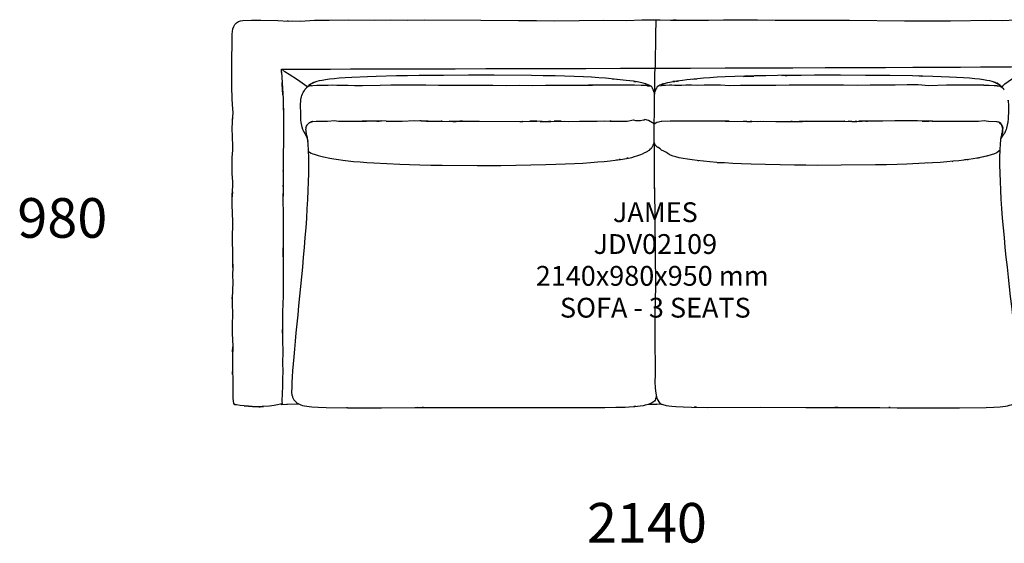
# Model space of a CAD drawing. Units: millimetres. Extents: x 4000 to 20000, y 2565 to 35557.
# Drawn here: x 4464 to 6950, y 29940 to 31261 of the extents above; entities that cross this region are included whole.
import ezdxf
from ezdxf.enums import TextEntityAlignment as Align

# ---------------------------------------------------------------- set-up
doc = ezdxf.new("R2010")
doc.units = ezdxf.units.MM
doc.layers.add('$PR - 2D FURNITURE', color=7, linetype='Continuous')
doc.layers.add('$PR - TEXT', color=7, linetype='Continuous')
doc.styles.get("Standard").update_dxf_attribs({"font": 'arial.ttf'})

# ---------------------------------------------------------------- blocks, each defined once
blk = doc.blocks.new('2d James sofa 3 seats 2140x980x950 mm')
at = {"layer": '$PR - 2D FURNITURE'}
for p, q in [((800.8, 834.8), (787, 835.2)), ((959, 827.3), (969.1, 826.3)), ((1014.7, 820.9), (1019.8, 820.2)), ((1162.8, 826.3), (1172.9, 827.3)), ((1317.2, 834.3), (1316.7, 834.3)), ((1387.4, 835.8), (1436.7, 836.3)), ((1743.3, 834.2), (1740.8, 834.2)), ((127.9, 787.2), (126.3, 814.7)), ((184.7, 801.6), (184.3, 801)), ((188.6, 808.8), (191.2, 808.6)), ((190, 807.3), (189.7, 806.9)), ((194, 811.3), (193.1, 810.5)), ((195.3, 812.3), (198.2, 814.2)), ((197.2, 813.6), (196.6, 813.2)), ((199.5, 815.1), (198.6, 814.5)), ((199.7, 815.2), (202.2, 816.4)), ((209.4, 819.2), (207.1, 818.3)), ((1048.5, 809.7), (1050.9, 809.7)), ((1051.6, 809.7), (1054.4, 809.5)), ((1060.7, 804), (1061, 803.6)), ((1067.3, 795.4), (1067.3, 795.3)), ((1071.2, 804), (1071, 803.6)), ((1075.9, 809.2), (1076, 809.2)), ((1082.3, 809.2), (1082.4, 809.4)), ((1922.9, 819.2), (1925.7, 818.2)), ((1926.4, 818), (1923.6, 818.9)), ((1926.9, 817.9), (1929.5, 816.6)), ((1930.3, 816.4), (1932.8, 815.1)), ((1932.7, 815.1), (1933.8, 814.5)), ((1933, 814.9), (1933.6, 814.7)), ((1936, 813), (1934.2, 814.2)), ((1942.3, 807.4), (1942.4, 807.2)), ((1942.3, 807.3), (1942.7, 806.9)), ((1942.8, 807.7), (1942.4, 807.3)), ((128.8, 768.7), (128.9, 766.3)), ((1.3, 724.1), (1.9, 731.4)), ((196.3, 717.1), (196.6, 717.3)), ((199.8, 718.8), (198.2, 718.1)), ((201.1, 719.2), (200.6, 719.1)), ((202.5, 719.7), (203.8, 719.6)), ((229.8, 720.5), (232.6, 720.7)), ((503.7, 720.5), (512, 720.5)), ((782.3, 719.9), (768.8, 720.1)), ((839.5, 719.9), (840.7, 720.1)), ((1083.6, 719.3), (1083.3, 719.3)), ((1084.1, 719.8), (1083.9, 719.9)), ((1325.4, 719.9), (1333.6, 720.1)), ((1466.9, 720.2), (1472.4, 720.2)), ((1599.4, 720.3), (1603.6, 720.3)), ((1767.5, 720.5), (1758.5, 720.7)), ((1929.8, 719.8), (1929.5, 719.8)), ((1935.6, 717.4), (1935.7, 717.4)), ((130, 686.4), (129.9, 675.6)), ((187.9, 688.3), (188, 688.2)), ((1940.6, 675.5), (1948.1, 687.7)), ((1942.9, 687.8), (1944.2, 689.5)), ((129, 651.7), (129, 649.6)), ((1065.5, 666.6), (1065.4, 667.2)), ((1065.9, 665.4), (1065.8, 665.9)), ((1066, 664.9), (1066, 665)), ((1066.6, 663.3), (1066.5, 663.6)), ((1068.2, 659.8), (1068.4, 659.7)), ((1068.7, 659.1), (1068.9, 659.1)), ((1069.7, 658.1), (1069.2, 658.6)), ((1070.2, 657.9), (1070.3, 657.9)), ((1072.9, 655.1), (1072.6, 655.5)), ((1075.5, 653.8), (1076, 653.8)), ((1078, 652.6), (1079.5, 651.2)), ((128.5, 632.4), (129.1, 616)), ((998.5, 627.2), (999.8, 627.4)), ((1098.8, 639.8), (1098.5, 640)), ((1104.2, 636.4), (1101.9, 637.7)), ((1855.7, 623.4), (1857.9, 623.7)), ((1881.6, 627.5), (1887.6, 628.6)), ((1909.7, 633.7), (1906.5, 632.8)), ((1928.3, 640), (1928.5, 640.1)), ((129.1, 615.5), (129.2, 604.4)), ((1175.5, 620.9), (1176.9, 620.8)), ((1224.4, 616.2), (1240.1, 615.1)), ((1768.2, 615.5), (1754.8, 614.7)), ((1817.4, 619), (1819, 619.2)), ((129.2, 587.5), (129.1, 563.5)), ((129.2, 593.9), (129.2, 595.6)), ((129.1, 555.5), (128.4, 531.1)), ((129.1, 555.7), (129.1, 559.2)), ((129.1, 472.4), (129.1, 459.5)), ((129, 440.4), (128.9, 411.2)), ((128.5, 378), (128.8, 400.7)), ((129.1, 349), (128.9, 332.9)), ((0.4, 272.5), (0.8, 280.2)), ((1.9, 148.4), (2, 149.7)), ((1.3, 138.7), (1.3, 139)), ((1.6, 145.8), (1.8, 146.4)), ((1.1, 81.5), (1, 88.8)), ((2.4, 13.4), (3.2, 9)), ((3, 8.5), (3.5, 7.9)), ((4.1, 6.8), (4, 7.3)), ((4.5, 6.8), (4.1, 7)), ((7.3, 5.6), (6.9, 5.6)), ((7.8, 5.2), (7.4, 5.2)), ((8, 5.2), (10.1, 5.3)), ((11.2, 4.8), (10.6, 5.1)), ((125.5, 13.4), (125.9, 8.1)), ((167.9, 6.8), (168.2, 6.8)), ((1085.4, 5.8), (1071.9, 6.4)), ((1171.7, -1.6), (1171.8, -1.6)), ((1494.7, -2.3), (1521.7, -2.2)), ((1555.3, -2.1), (1554.6, -2.2)), ((1661.4, -2.3), (1660.9, -2.3))]:
    blk.add_line(p, q, dxfattribs=at)
for points in [[(141.3, 973.3), (151.4, 973.6), (172.4, 973.3), (208.1, 975.5), (244.8, 975.4), (293.9, 976.6), (360.5, 975.5), (399.5, 975.9), (441.9, 975.1), (486, 975.9), (627.9, 975.3), (722.7, 974.3), (768.3, 974.4), (814.6, 973.6), (937.2, 975.1), (996.7, 974.3), (1033.9, 976.4), (1058.5, 976.6), (1068, 976.1), (1069.2, 975.6), (1069, 937.6), (1067.8, 862), (1066.5, 840.8), (1065.9, 816.7), (1065.9, 810.3), (1065.9, 806.5), (1065.9, 788.6)], [(1069.2, 975.9), (1072.9, 976.4), (1080.8, 976.5), (1106.1, 975.1), (1121.2, 975), (1113.5, 975.1)], [(1121.2, 975), (1142.5, 975.8), (1202.8, 975.3), (1240.7, 975.9), (1325.8, 976.1), (1370.6, 975), (1417, 975.5), (1463.8, 975), (1558.3, 975.3), (1697.4, 973.8), (1779, 974.1), (1813.5, 973.8), (1914.9, 975.1), (1945.3, 974.7), (1976.3, 976.2), (1998.9, 976.5), (2011.8, 976.1), (2013.3, 975.8)], [(127.5, 848.8), (133.3, 846.2), (143.8, 839.1), (165, 825.8), (188.4, 809.2), (191.2, 808.6)], [(1945, 809.2), (1946.1, 810.7), (1950.8, 814.7), (1958.5, 820.6), (1965.1, 825.1), (1997.1, 845), (2012.7, 855.4)], [(124.9, 843.2), (124.9, 845), (128.5, 776.2), (129.9, 731.3), (129.9, 669.6), (128.5, 634), (129.2, 611.4), (129.2, 559.2)], [(1122.2, 821.6), (1126.9, 822.2), (1124.3, 821.8)], [(1291.2, 833.6), (1316.7, 834.3), (1307.8, 834.1)], [(1734.5, 834.5), (1740.8, 834.2), (1731.9, 834.5)], [(126, 819.4), (126.3, 815.5), (126.2, 817.7)], [(200.6, 810), (199.1, 810), (197, 809.7), (194.7, 809.1), (193.2, 808.5), (191.6, 807.7), (188.6, 805.5)], [(194.4, 811.5), (195.3, 812.3), (194.7, 811.8)], [(200.6, 810), (203.5, 810.5), (213.5, 811.2), (221.6, 811.4), (242.3, 811.7), (252.4, 811.8), (264, 811.4), (293.1, 811.2), (309.2, 810.2), (328.9, 810.9), (373.6, 811.2), (400.4, 811.9), (457.6, 812.2), (488.9, 812), (521.2, 811.5), (554.8, 811.4), (623.4, 811.7), (657.8, 811.5), (692.3, 810.7), (725.9, 811.2), (758.7, 810.6), (790.7, 811.1), (901.3, 811.2), (899.6, 811.2)], [(205.4, 817.9), (203.3, 816.9), (204.8, 817.5)], [(206, 818), (205.6, 817.9), (205.9, 818)], [(1048.9, 809.7), (1047.9, 810), (1046.1, 810.1), (1032.4, 810.9), (1015.4, 811.4), (985.8, 811.7), (901.3, 811.2)], [(907.9, 811.2), (901.3, 811.2), (909.3, 811.2)], [(1044.5, 814.7), (1044.1, 814.8), (1046.2, 814.2)], [(1051.2, 809.7), (1051.6, 809.7), (1050.3, 809.7), (1051.1, 809.7)], [(1077.2, 809.5), (1076.5, 809.4), (1078.1, 809.6), (1077.2, 809.5)], [(1891.1, 811.8), (1897.7, 811.7), (1868.2, 811.7), (1822.2, 811.1), (1802.9, 811.1), (1758.9, 809.6), (1732.1, 811.8), (1704, 812.2), (1673.4, 811.7), (1610.6, 811.7), (1578, 810.3), (1543, 811.3), (1508.9, 811.5), (1440.1, 811.1), (1406.1, 811.2), (1372.7, 810.3), (1341.5, 810.9), (1310.8, 810.8), (1283.2, 810.6), (1255.8, 809.9), (1232.4, 811.1), (1191.4, 811.3), (1174.4, 810.7), (1159.3, 811.5), (1145.6, 811.4), (1134.3, 810.6), (1125, 810.9), (1116.5, 810.6), (1110.1, 811.1), (1104.3, 811.2), (1093.5, 810.7), (1085.9, 810.1), (1083.3, 809.9)], [(1087.5, 814.8), (1087.7, 814.8), (1085.7, 814.2)], [(1897.7, 811.7), (1910.5, 811.5), (1923.6, 810.8), (1929.4, 810.3), (1931.2, 810.1)], [(1931.5, 810), (1932.8, 810), (1934.3, 809.9), (1936.3, 809.5), (1938, 808.9), (1940.6, 807.7), (1943.9, 805.2)], [(1937.6, 811.8), (1936.4, 812.8), (1937.6, 811.8)], [(1943.7, 808.4), (1942.8, 807.7), (1945, 809.2), (1943.7, 808.4)], [(1946.9, 802.3), (1947.6, 801.5), (1947.4, 801.7)], [(129, 763.8), (129.7, 731.4), (130, 686.7)], [(203.4, 719.6), (212.3, 720.2), (240.8, 720.8), (258.7, 721.8), (268.3, 720.9), (282.7, 720.5), (297.3, 720.7), (313.2, 720.1), (335.8, 720.1), (328.5, 720.1)], [(365.1, 720.8), (371.2, 720.9), (335.8, 720.1), (338.9, 720.2)], [(389, 720.9), (376.8, 721), (371.2, 720.9), (376.8, 721)], [(388.8, 720.9), (401.2, 720.8), (428.8, 720.8), (460.4, 721.9), (477.1, 721), (473.5, 721.3)], [(486, 720.7), (477.1, 721), (489.5, 720.4), (494.8, 720.4), (489.5, 720.4), (486, 720.7)], [(830.6, 720.1), (849.2, 719.9), (876.6, 720.8), (899.1, 720.2), (921.2, 720.2), (940, 721.1), (954.3, 720.7), (953.4, 720.7)], [(956.6, 720.5), (954.3, 720.7), (956.6, 720.5), (972.3, 720.8), (985.2, 720.7), (997, 720.9), (1012.7, 723.8)], [(1012.7, 723.8), (1018.1, 722.4), (1023.2, 721.8), (1027.2, 721.8), (1030.6, 722), (1038.7, 723.8), (1040.9, 724.1), (1041.6, 724.5)], [(1065.7, 713.6), (1051.4, 722.2), (1041.6, 724.5)], [(1244.5, 720.1), (1246, 720.1), (1191.3, 720.4), (1175.4, 720.7), (1159.8, 720.5), (1146.3, 720.9), (1125.5, 720.7), (1110.4, 720.9), (1105.3, 720.8), (1084.4, 719.6)], [(1741.8, 720.9), (1749.7, 720.8), (1729.8, 721), (1672.8, 721), (1642.5, 720.4), (1609.7, 720.4), (1590.6, 720.2)], [(1749.7, 720.8), (1756.2, 720.8), (1749.7, 720.8)], [(1756.2, 720.8), (1758.5, 720.7), (1756.2, 720.8)], [(1767.3, 720.5), (1779, 720.2), (1799.7, 720.3), (1818.8, 720.1), (1883.7, 720.8), (1898.1, 722.5)], [(1898.1, 722.5), (1903.5, 721), (1909.3, 720.5), (1929.3, 719.7)], [(191.9, 714), (190.8, 713), (191.9, 714)], [(195.1, 716.5), (196.3, 717.1), (194.4, 715.9), (196.3, 717.1), (198.2, 718.1), (200.8, 719.2), (202.5, 719.7), (202.3, 719.8), (202.5, 719.7)], [(197.6, 717.9), (198.2, 718.1), (197.9, 718)], [(494.8, 720.4), (519.4, 720.7), (530.2, 720.4), (527.9, 720.4)], [(530.2, 720.4), (556.7, 719.9), (547.8, 720.1)], [(556.7, 719.9), (565.5, 719.9), (556.7, 719.9)], [(565.5, 719.9), (574.4, 720.1), (565.5, 719.9)], [(581.4, 720.2), (574.4, 720.1), (624.8, 720.4), (725.9, 719.8), (733.4, 719.8), (732.9, 719.8)], [(733.4, 719.8), (759.9, 720.2), (751.1, 720.1)], [(763.4, 720.2), (759.9, 720.2), (768.8, 720.1), (763.4, 720.2)], [(777.7, 719.9), (790.6, 719.8), (804.1, 719.9), (798.6, 719.9)], [(804.1, 719.9), (821.8, 720.2), (813, 720.1)], [(821.8, 720.2), (830.6, 720.1), (821.8, 720.2)], [(1065.7, 713.6), (1072.2, 717.8), (1083.4, 720.2)], [(1246, 720.1), (1254.9, 720.1), (1246, 720.1)], [(1254.9, 720.1), (1299, 719.9), (1291.1, 720.1)], [(1299, 719.9), (1311.6, 719.9), (1307.8, 719.9)], [(1311.6, 719.9), (1342.1, 720.1), (1372.7, 719.8), (1413.9, 719.9), (1410.4, 719.9)], [(1413.9, 719.9), (1440, 719.9), (1431.5, 719.9)], [(1440, 719.9), (1449.2, 720.1), (1440.4, 719.9)], [(1449.2, 720.1), (1507.9, 720.2), (1546.4, 720.1), (1545.7, 720.1)], [(1546.4, 720.1), (1564, 719.9), (1555.3, 720.1)], [(1564, 719.9), (1576.9, 719.9), (1572.9, 719.9)], [(1576.9, 719.9), (1590.6, 720.2), (1581.8, 720.1)], [(1929.3, 719.7), (1931.2, 719.1), (1930.9, 719.2)], [(1944.2, 689.5), (1944.5, 690.1), (1945.3, 692.2), (1945.7, 693.9), (1945.5, 695.8), (1945.6, 697.7), (1945.8, 699.2), (1945.9, 703.6), (1945.8, 704.8), (1945.3, 706.2), (1943.7, 709.1), (1943.4, 710.1), (1942.3, 711.6), (1939.9, 714.1), (1936.8, 717), (1935.1, 717.6), (1931.2, 719.1)], [(1933.2, 718.4), (1932.5, 718.7), (1932.6, 718.6)], [(1066.3, 549.9), (1066.5, 602.4), (1066, 665)], [(970.1, 622.7), (979.1, 624.1), (977, 623.7)], [(997.8, 627), (998.5, 627.2), (995.9, 626.7)], [(1855.2, 623.4), (1855.7, 623.4), (1848.7, 622.5)], [(1895.8, 630.3), (1896, 630.4), (1892.4, 629.5)], [(1903, 632), (1903.4, 632.1), (1900.3, 631.4)], [(129.1, 563.5), (128.3, 514.7), (129, 493.9), (129.2, 472.4), (129, 406.8), (128.5, 385.2), (129.2, 342.1), (128.4, 300), (128.5, 279.4), (127.4, 239.4), (127.4, 194.4)], [(1065.8, 552.4), (1068.7, 305.9), (1067.1, 228.9), (1066.9, 176.8), (1067.5, 84.3), (1067.1, 58.6), (1067.4, 51.5), (1067.9, 46.8), (1069.6, 34.4), (1070.1, 29.9), (1070.2, 25.9), (1069.7, 22.3), (1068.9, 19.3), (1067.5, 16.5), (1065.9, 14), (1063.7, 11.9), (1061.2, 10.1), (1058.1, 8.4), (1053.3, 6.8)], [(1.6, 356.9), (2.1, 369.2), (1.9, 386.4), (0.5, 421.1), (1.4, 467.5), (-0.3, 509.3), (-0.2, 522.5), (0.4, 533.2), (0.2, 529.2)], [(1.4, 351.1), (1.8, 359.4), (1.4, 351.1), (1.3, 331.8), (1.8, 313), (0.4, 274.1), (0.3, 256.5), (0.6, 237.9), (-0.2, 202.5), (0, 184.6), (2.1, 152.9), (0.5, 124.3), (1.4, 34.5), (1.8, 22), (2.5, 12.8)], [(127.3, 185.8), (127.4, 194.4), (126.9, 167.8), (127.9, 137.2), (127.5, 110.9), (127.8, 88.5), (126.7, 70.2), (126.8, 49.8), (126, 34.9), (125.5, 13.2)], [(1, 138.7), (2, 151), (1.6, 142.3), (2.4, 153)], [(151.3, 27.9), (151.3, 27.9)], [(151.3, 27.9), (151.3, 27.9)], [(4.1, 7.6), (4.5, 6.8), (3.7, 8.1), (3.5, 7.9), (4.1, 6.8), (5.3, 5.8)], [(5, 6.5), (4.5, 6.8), (4.3, 6.5)], [(5.1, 6.3), (5, 6.5), (6.2, 5.6), (6.6, 5.7), (5.6, 5.8)], [(7.1, 5.2), (8, 5.2), (5.9, 5.7)], [(127.2, 9), (125.9, 8.1), (124.4, 7.2), (121.9, 6.4), (114.8, 4.2), (106, 2.5), (94.3, 1.2), (75.8, 0), (60.5, -0.1), (41.2, 1), (20.2, 3.1), (11.2, 4.8), (9.9, 5.3)], [(67.4, -0.3), (70.6, -0.3), (51.6, -0.1), (30.1, 1.3)], [(72.3, -0.3), (70.6, -0.3), (79.5, 0.1), (77.8, 0)], [(122.7, 6.8), (123.7, 6.1), (125.4, 5.8), (139.6, 6.1)], [(137.3, 6.1), (167.9, 6.8), (166.7, 6.8)], [(1050.7, 6.2), (1065.7, 6.2), (1071.9, 6.4)]]:
    blk.add_lwpolyline(points, dxfattribs=at)
for points, knots in [([(1, 542), (1, 542), (0.4, 533.2), (0.4, 533.2), (0.4, 533.2), (1.9, 557.3), (1.9, 557.3), (1.9, 557.3), (1.6, 567.4), (1.6, 567.4), (1.6, 567.4), (0.3, 588.1), (0.3, 588.1), (0.3, 588.1), (-0.2, 608.7), (-0.2, 608.7), (-0.2, 608.7), (0.3, 628.6), (0.3, 628.6), (0.3, 628.6), (1.4, 647.1), (1.4, 647.1), (1.4, 647.1), (1.6, 655.8), (1.6, 655.8), (1.6, 655.8), (0.6, 682.9), (0.6, 682.9), (0.6, 682.9), (0.4, 701), (0.4, 701), (0.4, 701), (0.8, 718.7), (0.8, 718.7), (0.8, 718.7), (2.4, 743.3), (2.4, 743.3), (2.4, 743.3), (2.1, 751.1), (2.1, 751.1), (2.1, 751.1), (0.3, 776.3), (0.3, 776.3), (0.3, 776.3), (-0.7, 808.9), (-0.7, 808.9), (-0.7, 808.9), (-0.8, 853.8), (-0.8, 853.8), (-0.8, 853.8), (0.4, 939.8), (0.4, 939.8), (-0.3, 958.6), (9.9, 974.6), (27.3, 974.9), (27.3, 974.9), (48.8, 975.3), (48.8, 975.3), (48.8, 975.3), (72.2, 975.4), (72.2, 975.4), (72.2, 975.4), (115.1, 974.9), (115.1, 974.9), (115.1, 974.9), (141.3, 973.3), (141.3, 973.3), (141.3, 973.3), (139.2, 973.3), (139.2, 973.3)], [0, 0, 0, 0, 1, 1, 1, 2, 2, 2, 3, 3, 3, 4, 4, 4, 5, 5, 5, 6, 6, 6, 7, 7, 7, 8, 8, 8, 9, 9, 9, 10, 10, 10, 11, 11, 11, 12, 12, 12, 13, 13, 13, 14, 14, 14, 15, 15, 15, 16, 16, 16, 17, 17, 17, 18, 18, 18, 19, 19, 19, 20, 20, 20, 21, 21, 21, 22, 22, 22, 23, 23, 23, 23]), ([(124.9, 845), (124.9, 845), (125, 848.6), (124.7, 851.8), (124.7, 851.8), (2012.9, 855.8), (2012.9, 858.8)], [0, 0, 0, 0, 1, 1, 1, 2, 2, 2, 2]), ([(1064.7, 795.1), (1064.7, 795.1), (1064.8, 794.6), (1064.8, 794.6), (1064.8, 794.6), (1064.1, 797), (1064.1, 797), (1064.1, 797), (1062.9, 799.8), (1062.9, 799.8), (1062.9, 799.8), (1061, 803.6), (1061, 803.6), (1061, 803.6), (1060.2, 805.4), (1060.2, 805.4), (1060.2, 805.4), (1059.1, 807.2), (1059.1, 807.2), (1059.1, 807.2), (1058.3, 808.2), (1058.3, 808.2), (1058.3, 808.2), (1057.5, 808.6), (1057.5, 808.6), (1057.5, 808.6), (1056.4, 809.1), (1056.4, 809.1), (1056.4, 809.1), (1054.4, 809.5), (1054.4, 809.5), (1054.4, 809.5), (1052.1, 811.3), (1052.1, 811.3), (1052.1, 811.3), (1049.8, 812.6), (1049.8, 812.6), (1049.8, 812.6), (1046.2, 814.2), (1046.2, 814.2), (1046.2, 814.2), (1043.7, 815.1), (1043.7, 815.1), (1043.7, 815.1), (1037.2, 816.8), (1037.2, 816.8), (1037.2, 816.8), (1026.9, 818.9), (1026.9, 818.9), (1026.9, 818.9), (1013.1, 821.1), (1013.1, 821.1), (1013.1, 821.1), (994.7, 823.5), (994.7, 823.5), (994.7, 823.5), (972.3, 826), (972.3, 826), (972.3, 826), (942.4, 828.9), (942.4, 828.9), (942.4, 828.9), (925.7, 830.1), (925.7, 830.1), (925.7, 830.1), (907.4, 831.2), (907.4, 831.2), (907.4, 831.2), (887.3, 832.1), (887.3, 832.1), (887.3, 832.1), (815, 834.5), (815, 834.5), (815, 834.5), (785.3, 835.2), (785.3, 835.2), (785.3, 835.2), (756, 835.7), (756, 835.7), (756, 835.7), (661.8, 836.6), (661.8, 836.6), (661.8, 836.6), (629.4, 836.8), (629.4, 836.8), (629.4, 836.8), (596.8, 836.6), (596.8, 836.6), (596.8, 836.6), (533.8, 836), (533.8, 836), (533.8, 836), (472.1, 835.7), (472.1, 835.7), (472.1, 835.7), (442.9, 835.3), (442.9, 835.3), (442.9, 835.3), (415, 834.8), (415, 834.8), (415, 834.8), (363.7, 833.5), (363.7, 833.5), (363.7, 833.5), (341.4, 832.8), (341.4, 832.8), (341.4, 832.8), (302.3, 830.9), (302.3, 830.9), (302.3, 830.9), (285.6, 830), (285.6, 830), (285.6, 830), (270.5, 828.8), (270.5, 828.8), (270.5, 828.8), (257.4, 827.5), (257.4, 827.5), (257.4, 827.5), (245.6, 826.2), (245.6, 826.2), (245.6, 826.2), (235.5, 824.9), (235.5, 824.9), (235.5, 824.9), (227, 823.4), (227, 823.4), (227, 823.4), (219.8, 822), (219.8, 822), (219.8, 822), (213.7, 820.5), (213.7, 820.5), (213.7, 820.5), (208.8, 819.1), (208.8, 819.1), (208.8, 819.1), (204.8, 817.6), (204.8, 817.6), (204.8, 817.6), (201.6, 816.2), (201.6, 816.2)], [0, 0, 0, 0, 1, 1, 1, 2, 2, 2, 3, 3, 3, 4, 4, 4, 5, 5, 5, 6, 6, 6, 7, 7, 7, 8, 8, 8, 9, 9, 9, 10, 10, 10, 11, 11, 11, 12, 12, 12, 13, 13, 13, 14, 14, 14, 15, 15, 15, 16, 16, 16, 17, 17, 17, 18, 18, 18, 19, 19, 19, 20, 20, 20, 21, 21, 21, 22, 22, 22, 23, 23, 23, 24, 24, 24, 25, 25, 25, 26, 26, 26, 27, 27, 27, 28, 28, 28, 29, 29, 29, 30, 30, 30, 31, 31, 31, 32, 32, 32, 33, 33, 33, 34, 34, 34, 35, 35, 35, 36, 36, 36, 37, 37, 37, 38, 38, 38, 39, 39, 39, 40, 40, 40, 41, 41, 41, 42, 42, 42, 43, 43, 43, 44, 44, 44, 45, 45, 45, 46, 46, 46, 47, 47, 47, 47]), ([(1086.8, 814.6), (1086.8, 814.6), (1090.9, 815.8), (1090.9, 815.8), (1090.9, 815.8), (1099.4, 817.9), (1099.4, 817.9), (1099.4, 817.9), (1105.1, 818.9), (1105.1, 818.9), (1105.1, 818.9), (1113.5, 820.3), (1113.5, 820.3), (1113.5, 820.3), (1112.7, 820.2), (1112.7, 820.2)], [0, 0, 0, 0, 1, 1, 1, 2, 2, 2, 3, 3, 3, 4, 4, 4, 5, 5, 5, 5]), ([(1119.9, 821.2), (1119.9, 821.2), (1122.2, 821.6), (1122.2, 821.6), (1122.2, 821.6), (1113.5, 820.3), (1113.5, 820.3), (1113.5, 820.3), (1117.8, 820.9), (1117.8, 820.9)], [0, 0, 0, 0, 1, 1, 1, 2, 2, 2, 3, 3, 3, 3]), ([(1925.7, 818.2), (1925.7, 818.2), (1926.4, 818), (1926.4, 818), (1926.4, 818), (1923.5, 819.1), (1923.5, 819.1), (1923.5, 819.1), (1918.6, 820.5), (1918.6, 820.5), (1918.6, 820.5), (1912.5, 822), (1912.5, 822), (1912.5, 822), (1905.4, 823.4), (1905.4, 823.4), (1905.4, 823.4), (1896.7, 824.9), (1896.7, 824.9), (1896.7, 824.9), (1886.6, 826.2), (1886.6, 826.2), (1886.6, 826.2), (1875.1, 827.5), (1875.1, 827.5), (1875.1, 827.5), (1861.5, 828.8), (1861.5, 828.8), (1861.5, 828.8), (1846.5, 829.8), (1846.5, 829.8), (1846.5, 829.8), (1811.1, 831.8), (1811.1, 831.8), (1811.1, 831.8), (1768.3, 833.5), (1768.3, 833.5), (1768.3, 833.5), (1717, 834.8), (1717, 834.8), (1717, 834.8), (1660, 835.5), (1660, 835.5), (1660, 835.5), (1598.4, 836), (1598.4, 836), (1598.4, 836), (1535.3, 836.6), (1535.3, 836.6), (1535.3, 836.6), (1470.3, 836.6), (1470.3, 836.6), (1470.3, 836.6), (1376.2, 835.7), (1376.2, 835.7), (1376.2, 835.7), (1346.8, 835.2), (1346.8, 835.2), (1346.8, 835.2), (1318.7, 834.5), (1318.7, 834.5), (1318.7, 834.5), (1244.6, 832.1), (1244.6, 832.1), (1244.6, 832.1), (1224.4, 831.2), (1224.4, 831.2), (1224.4, 831.2), (1206.1, 830.1), (1206.1, 830.1), (1206.1, 830.1), (1189.5, 828.9), (1189.5, 828.9), (1189.5, 828.9), (1174.4, 827.5), (1174.4, 827.5), (1174.4, 827.5), (1147.7, 824.8), (1147.7, 824.8), (1147.7, 824.8), (1137.1, 823.5), (1137.1, 823.5), (1137.1, 823.5), (1122.2, 821.6), (1122.2, 821.6), (1122.2, 821.6), (1124.3, 821.8), (1124.3, 821.8)], [0, 0, 0, 0, 1, 1, 1, 2, 2, 2, 3, 3, 3, 4, 4, 4, 5, 5, 5, 6, 6, 6, 7, 7, 7, 8, 8, 8, 9, 9, 9, 10, 10, 10, 11, 11, 11, 12, 12, 12, 13, 13, 13, 14, 14, 14, 15, 15, 15, 16, 16, 16, 17, 17, 17, 18, 18, 18, 19, 19, 19, 20, 20, 20, 21, 21, 21, 22, 22, 22, 23, 23, 23, 24, 24, 24, 25, 25, 25, 26, 26, 26, 27, 27, 27, 28, 28, 28, 29, 29, 29, 29]), ([(180.2, 695.2), (180.2, 695.2), (179.9, 696.3), (179.9, 696.3), (179.9, 696.3), (178.4, 699.6), (178.4, 699.6), (178.4, 699.6), (176.7, 705), (176.7, 705), (176.7, 705), (175.6, 709.6), (175.6, 709.6), (175.6, 709.6), (174.3, 717.5), (174.3, 717.5), (174.3, 717.5), (173.8, 723.6), (173.8, 723.6), (173.8, 723.6), (173.2, 734.8), (173.2, 734.8), (173.2, 734.8), (173, 742.4), (173, 742.4), (173, 742.4), (172.9, 757.7), (172.9, 757.7), (172.9, 757.7), (172.9, 763.7), (172.9, 763.7), (172.9, 763.7), (173.2, 770.6), (173.2, 770.6), (173.2, 770.6), (173.7, 775), (173.7, 775), (173.7, 775), (174.3, 779.1), (174.3, 779.1), (174.3, 779.1), (174.9, 781.6), (174.9, 781.6), (174.9, 781.6), (175.9, 785), (175.9, 785), (175.9, 785), (177.8, 789.7), (177.8, 789.7), (177.8, 789.7), (179.5, 793.1), (179.5, 793.1), (179.5, 793.1), (182.3, 797.5), (182.3, 797.5), (182.3, 797.5), (183.2, 799.2), (183.2, 799.2), (183.2, 799.2), (184.3, 801), (184.3, 801), (184.3, 801), (183.6, 799.9), (183.6, 799.9)], [0, 0, 0, 0, 1, 1, 1, 2, 2, 2, 3, 3, 3, 4, 4, 4, 5, 5, 5, 6, 6, 6, 7, 7, 7, 8, 8, 8, 9, 9, 9, 10, 10, 10, 11, 11, 11, 12, 12, 12, 13, 13, 13, 14, 14, 14, 15, 15, 15, 16, 16, 16, 17, 17, 17, 18, 18, 18, 19, 19, 19, 20, 20, 20, 21, 21, 21, 21]), ([(184.3, 801), (184.3, 801), (186, 803.2), (186, 803.2), (186, 803.2), (188.6, 805.5), (188.6, 805.5), (188.6, 805.5), (190.5, 807.9), (190.5, 807.9), (190.5, 807.9), (191.6, 809.1), (191.6, 809.1), (191.6, 809.1), (194.4, 811.5), (194.4, 811.5), (194.4, 811.5), (193.8, 811.1), (193.8, 811.1)], [0, 0, 0, 0, 1, 1, 1, 2, 2, 2, 3, 3, 3, 4, 4, 4, 5, 5, 5, 6, 6, 6, 6]), ([(194.7, 811.8), (194.7, 811.8), (198.8, 814.7), (198.8, 814.7), (198.8, 814.7), (201.9, 816.3), (201.9, 816.3)], [0, 0, 0, 0, 1, 1, 1, 2, 2, 2, 2]), ([(202.4, 816.5), (202.4, 816.5), (202.3, 816.4), (202.3, 816.4), (202.3, 816.4), (202.7, 816.6), (202.7, 816.6)], [0, 0, 0, 0, 1, 1, 1, 2, 2, 2, 2]), ([(1076.1, 809.2), (1076.1, 809.2), (1076.6, 809.4), (1076.6, 809.4), (1076.6, 809.4), (1075.4, 809.1), (1075.4, 809.1), (1075.4, 809.1), (1074.3, 808.6), (1074.3, 808.6), (1074.3, 808.6), (1073, 807.4), (1073, 807.4), (1073, 807.4), (1072.2, 806.5), (1072.2, 806.5), (1072.2, 806.5), (1071.6, 805.4), (1071.6, 805.4), (1071.6, 805.4), (1071, 803.6), (1071, 803.6), (1071, 803.6), (1069.4, 800.9), (1069.4, 800.9), (1069.4, 800.9), (1068.4, 798.5), (1068.4, 798.5), (1068.4, 798.5), (1067.3, 795.4), (1067.3, 795.4)], [0, 0, 0, 0, 1, 1, 1, 2, 2, 2, 3, 3, 3, 4, 4, 4, 5, 5, 5, 6, 6, 6, 7, 7, 7, 8, 8, 8, 9, 9, 9, 10, 10, 10, 10]), ([(1087.5, 814.8), (1087.5, 814.8), (1083.8, 813.4), (1083.8, 813.4), (1083.8, 813.4), (1082.2, 812.6), (1082.2, 812.6), (1082.2, 812.6), (1079.7, 811.3), (1079.7, 811.3), (1079.7, 811.3), (1077.4, 809.5), (1077.4, 809.5), (1077.4, 809.5), (1076.6, 809.4), (1076.6, 809.4)], [0, 0, 0, 0, 1, 1, 1, 2, 2, 2, 3, 3, 3, 4, 4, 4, 5, 5, 5, 5]), ([(1926.8, 817.9), (1926.8, 817.9), (1926.4, 818), (1926.4, 818), (1926.4, 818), (1930.3, 816.4), (1930.3, 816.4), (1930.3, 816.4), (1929.9, 816.5), (1929.9, 816.5)], [0, 0, 0, 0, 1, 1, 1, 2, 2, 2, 3, 3, 3, 3]), ([(1930.3, 816.4), (1930.3, 816.4), (1930.9, 816.2), (1930.9, 816.2), (1930.9, 816.2), (1930.4, 816.3), (1930.4, 816.3)], [0, 0, 0, 0, 1, 1, 1, 2, 2, 2, 2]), ([(1933, 814.9), (1933, 814.9), (1935.2, 813.6), (1935.2, 813.6), (1935.2, 813.6), (1935.2, 813.6), (1935.2, 813.6)], [0, 0, 0, 0, 1, 1, 1, 2, 2, 2, 2]), ([(1935.2, 813.6), (1935.2, 813.6), (1937.6, 811.8), (1937.6, 811.8), (1937.6, 811.8), (1939.4, 810.5), (1939.4, 810.5), (1939.4, 810.5), (1940.7, 809.1), (1940.7, 809.1), (1940.7, 809.1), (1942.3, 807.3), (1942.3, 807.3)], [0, 0, 0, 0, 1, 1, 1, 2, 2, 2, 3, 3, 3, 4, 4, 4, 4]), ([(1942.6, 807.1), (1942.6, 807.1), (1941.8, 807.9), (1941.8, 807.9), (1941.8, 807.9), (1942.3, 807.4), (1942.3, 807.4)], [0, 0, 0, 0, 1, 1, 1, 2, 2, 2, 2]), ([(1942.4, 807.2), (1942.4, 807.2), (1943.3, 806), (1943.3, 806), (1943.3, 806), (1942.9, 806.6), (1942.9, 806.6)], [0, 0, 0, 0, 1, 1, 1, 2, 2, 2, 2]), ([(1942.8, 806.7), (1942.8, 806.7), (1943.9, 805.2), (1943.9, 805.2), (1943.9, 805.2), (1945.9, 803.4), (1945.9, 803.4), (1945.9, 803.4), (1948.2, 800.8), (1948.2, 800.8), (1948.2, 800.8), (1949, 799.6), (1949, 799.6)], [0, 0, 0, 0, 1, 1, 1, 2, 2, 2, 3, 3, 3, 4, 4, 4, 4]), ([(1928.3, 640), (1928.3, 640), (1924, 638.1), (1924, 638.1), (1924, 638.1), (1916.3, 635.6), (1916.3, 635.6), (1916.3, 635.6), (1904.9, 632.3), (1904.9, 632.3), (1904.9, 632.3), (1897.6, 630.6), (1897.6, 630.6), (1897.6, 630.6), (1889.2, 628.8), (1889.2, 628.8), (1889.2, 628.8), (1879.9, 627.1), (1879.9, 627.1), (1879.9, 627.1), (1870.9, 625.5), (1870.9, 625.5), (1870.9, 625.5), (1859.3, 623.8), (1859.3, 623.8), (1859.3, 623.8), (1846.6, 622.1), (1846.6, 622.1), (1846.6, 622.1), (1834.1, 620.7), (1834.1, 620.7), (1834.1, 620.7), (1820.1, 619.2), (1820.1, 619.2), (1820.1, 619.2), (1803.7, 617.8), (1803.7, 617.8), (1803.7, 617.8), (1787.1, 616.6), (1787.1, 616.6), (1787.1, 616.6), (1748.3, 614.4), (1748.3, 614.4), (1748.3, 614.4), (1703.4, 612.2), (1703.4, 612.2), (1703.4, 612.2), (1678.4, 611.1), (1678.4, 611.1), (1678.4, 611.1), (1651.9, 610.4), (1651.9, 610.4), (1651.9, 610.4), (1624.2, 609.9), (1624.2, 609.9), (1624.2, 609.9), (1537.6, 609.2), (1537.6, 609.2), (1537.6, 609.2), (1477.9, 608.9), (1477.9, 608.9), (1477.9, 608.9), (1448.5, 609.1), (1448.5, 609.1), (1448.5, 609.1), (1419.3, 609.5), (1419.3, 609.5), (1419.3, 609.5), (1309.8, 612), (1309.8, 612), (1309.8, 612), (1285.8, 612.8), (1285.8, 612.8), (1285.8, 612.8), (1263.5, 613.8), (1263.5, 613.8), (1263.5, 613.8), (1243.2, 615), (1243.2, 615), (1243.2, 615), (1223.1, 616.3), (1223.1, 616.3), (1223.1, 616.3), (1205.8, 617.8), (1205.8, 617.8), (1205.8, 617.8), (1189.9, 619.4), (1189.9, 619.4), (1189.9, 619.4), (1174.2, 621.1), (1174.2, 621.1), (1174.2, 621.1), (1161, 622.7), (1161, 622.7), (1161, 622.7), (1149.2, 624.4), (1149.2, 624.4), (1149.2, 624.4), (1138.6, 626.3), (1138.6, 626.3), (1138.6, 626.3), (1128, 628.3), (1128, 628.3), (1128, 628.3), (1119.7, 630.4), (1119.7, 630.4), (1119.7, 630.4), (1113.5, 632.4), (1113.5, 632.4), (1113.5, 632.4), (1106.8, 635.1), (1106.8, 635.1), (1106.8, 635.1), (1101, 638), (1101, 638), (1101, 638), (1096.5, 641), (1096.5, 641), (1096.5, 641), (1089.3, 644.6), (1089.3, 644.6), (1089.3, 644.6), (1084.1, 647.6), (1084.1, 647.6), (1084.1, 647.6), (1080.4, 650.4), (1080.4, 650.4), (1080.4, 650.4), (1076.5, 653.8), (1076.5, 653.8), (1076.5, 653.8), (1075.1, 653.9), (1075.1, 653.9), (1075.1, 653.9), (1074.3, 654.1), (1074.3, 654.1), (1074.3, 654.1), (1073.7, 654.5), (1073.7, 654.5), (1073.7, 654.5), (1072.3, 655.7), (1072.3, 655.7), (1072.3, 655.7), (1071.1, 657.5), (1071.1, 657.5), (1071.1, 657.5), (1069.7, 658.1), (1069.7, 658.1), (1069.7, 658.1), (1068.7, 659.1), (1068.7, 659.1), (1068.7, 659.1), (1067.8, 660.7), (1067.8, 660.7), (1067.8, 660.7), (1066.6, 663.1), (1066.6, 663.1), (1066.6, 663.1), (1065.5, 666.4), (1065.5, 666.4), (1065.5, 666.4), (1065.9, 789.5), (1065.9, 789.5)], [0, 0, 0, 0, 1, 1, 1, 2, 2, 2, 3, 3, 3, 4, 4, 4, 5, 5, 5, 6, 6, 6, 7, 7, 7, 8, 8, 8, 9, 9, 9, 10, 10, 10, 11, 11, 11, 12, 12, 12, 13, 13, 13, 14, 14, 14, 15, 15, 15, 16, 16, 16, 17, 17, 17, 18, 18, 18, 19, 19, 19, 20, 20, 20, 21, 21, 21, 22, 22, 22, 23, 23, 23, 24, 24, 24, 25, 25, 25, 26, 26, 26, 27, 27, 27, 28, 28, 28, 29, 29, 29, 30, 30, 30, 31, 31, 31, 32, 32, 32, 33, 33, 33, 34, 34, 34, 35, 35, 35, 36, 36, 36, 37, 37, 37, 38, 38, 38, 39, 39, 39, 40, 40, 40, 41, 41, 41, 42, 42, 42, 43, 43, 43, 44, 44, 44, 45, 45, 45, 46, 46, 46, 47, 47, 47, 48, 48, 48, 49, 49, 49, 50, 50, 50, 51, 51, 51, 52, 52, 52, 53, 53, 53, 54, 54, 54, 54]), ([(1065.9, 789.5), (1065.9, 789.5), (1066.5, 792.6), (1066.5, 792.6), (1066.5, 792.6), (1067.1, 795.1), (1067.1, 795.1)], [0, 0, 0, 0, 1, 1, 1, 2, 2, 2, 2]), ([(1959, 772), (1959, 772), (1958.8, 773.7), (1958.8, 773.7), (1958.8, 773.7), (1959.2, 769.1), (1959.2, 769.1), (1959.2, 769.1), (1959.6, 762.3), (1959.6, 762.3), (1959.6, 762.3), (1959.4, 740.9), (1959.4, 740.9), (1959.4, 740.9), (1959.2, 733.5), (1959.2, 733.5), (1959.2, 733.5), (1958.7, 727), (1958.7, 727), (1958.7, 727), (1957.8, 717.5), (1957.8, 717.5), (1957.8, 717.5), (1957.5, 714.8), (1957.5, 714.8), (1957.5, 714.8), (1955.8, 707.2), (1955.8, 707.2), (1955.8, 707.2), (1954.4, 703), (1954.4, 703), (1954.4, 703), (1953.5, 699.6), (1953.5, 699.6), (1953.5, 699.6), (1952.3, 695.9), (1952.3, 695.9), (1952.3, 695.9), (1949.3, 689.6), (1949.3, 689.6), (1949.3, 689.6), (1948.1, 687.7), (1948.1, 687.7)], [0, 0, 0, 0, 1, 1, 1, 2, 2, 2, 3, 3, 3, 4, 4, 4, 5, 5, 5, 6, 6, 6, 7, 7, 7, 8, 8, 8, 9, 9, 9, 10, 10, 10, 11, 11, 11, 12, 12, 12, 13, 13, 13, 14, 14, 14, 14]), ([(151.3, 27.9), (146.6, 117.7), (208.2, 519.8), (190.1, 679), (190.1, 679), (188.6, 684.2), (188.6, 684.2), (188.6, 684.2), (187.9, 688.3), (187.9, 688.3), (187.9, 688.3), (187.8, 689.5), (187.8, 689.5), (187.8, 689.5), (187, 691.7), (187, 691.7), (187, 691.7), (186.5, 694.1), (186.5, 694.1), (186.5, 694.1), (186.5, 697.6), (186.5, 697.6), (186.5, 697.6), (186.2, 699), (186.2, 699), (186.2, 699), (186.8, 702.7), (186.8, 702.7), (186.8, 702.7), (186.4, 703.6), (186.4, 703.6), (186.4, 703.6), (187.1, 705.2), (187.1, 705.2), (187.1, 705.2), (188, 708.3), (188, 708.3), (188, 708.3), (189.1, 710.2), (189.1, 710.2), (189.1, 710.2), (189.4, 711.1), (189.4, 711.1), (189.4, 711.1), (191, 713.1), (191, 713.1), (191, 713.1), (194.4, 715.9), (194.4, 715.9), (194.4, 715.9), (193.8, 715.6), (193.8, 715.6)], [0, 0, 0, 0, 1, 1, 1, 2, 2, 2, 3, 3, 3, 4, 4, 4, 5, 5, 5, 6, 6, 6, 7, 7, 7, 8, 8, 8, 9, 9, 9, 10, 10, 10, 11, 11, 11, 12, 12, 12, 13, 13, 13, 14, 14, 14, 15, 15, 15, 16, 16, 16, 17, 17, 17, 17]), ([(1988, 25.8), (1992.7, 115.6), (1923, 520.9), (1941.1, 680.1), (1941.1, 680.1), (1942.6, 685.3), (1942.6, 685.3), (1942.6, 685.3), (1943.3, 689.4), (1943.3, 689.4), (1943.3, 689.4), (1943.4, 690.5), (1943.4, 690.5), (1943.4, 690.5), (1944.2, 692.7), (1944.2, 692.7), (1944.2, 692.7), (1944.7, 695.2), (1944.7, 695.2), (1944.7, 695.2), (1944.7, 698.7), (1944.7, 698.7), (1944.7, 698.7), (1945, 700.1), (1945, 700.1), (1945, 700.1), (1944.4, 703.8), (1944.4, 703.8), (1944.4, 703.8), (1944.8, 704.7), (1944.8, 704.7), (1944.8, 704.7), (1944.1, 706.2), (1944.1, 706.2), (1944.1, 706.2), (1943.2, 709.4), (1943.2, 709.4), (1943.2, 709.4), (1942.1, 711.3), (1942.1, 711.3), (1942.1, 711.3), (1941.8, 712.2), (1941.8, 712.2), (1941.8, 712.2), (1940.2, 714.2), (1940.2, 714.2), (1940.2, 714.2), (1936.8, 717), (1936.8, 717), (1936.8, 717), (1937.4, 716.7), (1937.4, 716.7)], [0, 0, 0, 0, 1, 1, 1, 2, 2, 2, 3, 3, 3, 4, 4, 4, 5, 5, 5, 6, 6, 6, 7, 7, 7, 8, 8, 8, 9, 9, 9, 10, 10, 10, 11, 11, 11, 12, 12, 12, 13, 13, 13, 14, 14, 14, 15, 15, 15, 16, 16, 16, 17, 17, 17, 17]), ([(180.2, 695.2), (180.2, 695.2), (183.8, 689.5), (183.8, 689.5), (187.1, 682.7), (190.6, 676.2), (191.1, 668.8)], [0, 0, 0, 0, 1, 1, 1, 2, 2, 2, 2]), ([(192.7, 644.3), (192.7, 644.3), (199.8, 640.1), (199.8, 640.1), (199.8, 640.1), (203.8, 638.3), (203.8, 638.3), (203.8, 638.3), (206.7, 637.2), (206.7, 637.2), (206.7, 637.2), (216.9, 634), (216.9, 634), (216.9, 634), (230.5, 630.6), (230.5, 630.6), (230.5, 630.6), (246.3, 627.4), (246.3, 627.4), (246.3, 627.4), (256.7, 625.5), (256.7, 625.5), (256.7, 625.5), (268.3, 623.7), (268.3, 623.7), (268.3, 623.7), (279.3, 622.3), (279.3, 622.3), (279.3, 622.3), (293.2, 620.6), (293.2, 620.6), (293.2, 620.6), (306.7, 619.1), (306.7, 619.1), (306.7, 619.1), (323.1, 617.8), (323.1, 617.8), (323.1, 617.8), (339.6, 616.4), (339.6, 616.4), (339.6, 616.4), (357.6, 615.4), (357.6, 615.4), (357.6, 615.4), (423, 612.1), (423, 612.1), (423, 612.1), (447.8, 610.9), (447.8, 610.9), (447.8, 610.9), (474.1, 610), (474.1, 610), (474.1, 610), (501.6, 609.3), (501.6, 609.3), (501.6, 609.3), (530.2, 609.1), (530.2, 609.1), (530.2, 609.1), (618.8, 608.4), (618.8, 608.4), (618.8, 608.4), (648.4, 608.6), (648.4, 608.6), (648.4, 608.6), (678.1, 608.9), (678.1, 608.9), (678.1, 608.9), (791.6, 611.2), (791.6, 611.2), (791.6, 611.2), (817.3, 611.8), (817.3, 611.8), (817.3, 611.8), (841.7, 612.7), (841.7, 612.7), (841.7, 612.7), (864.3, 613.7), (864.3, 613.7), (864.3, 613.7), (885.2, 614.9), (885.2, 614.9), (885.2, 614.9), (904.5, 616.2), (904.5, 616.2), (904.5, 616.2), (923.1, 617.7), (923.1, 617.7), (923.1, 617.7), (939.4, 619.1), (939.4, 619.1), (939.4, 619.1), (954.1, 620.7), (954.1, 620.7), (954.1, 620.7), (967.2, 622.4), (967.2, 622.4), (967.2, 622.4), (979.9, 624.1), (979.9, 624.1), (979.9, 624.1), (990.5, 625.8), (990.5, 625.8), (990.5, 625.8), (1000.6, 627.5), (1000.6, 627.5), (1000.6, 627.5), (1008.7, 629.2), (1008.7, 629.2), (1008.7, 629.2), (1015.8, 631), (1015.8, 631), (1015.8, 631), (1021.4, 632.7), (1021.4, 632.7), (1021.4, 632.7), (1026.9, 634.5), (1026.9, 634.5), (1026.9, 634.5), (1031.5, 636.4), (1031.5, 636.4), (1031.5, 636.4), (1035.7, 638.3), (1035.7, 638.3), (1035.7, 638.3), (1041.6, 641.7), (1041.6, 641.7), (1041.6, 641.7), (1044, 642.3), (1044, 642.3), (1044, 642.3), (1047.2, 643.7), (1047.2, 643.7), (1047.2, 643.7), (1049.6, 645.2), (1049.6, 645.2), (1049.6, 645.2), (1051.2, 646.4), (1051.2, 646.4), (1051.2, 646.4), (1052.6, 647.6), (1052.6, 647.6), (1052.6, 647.6), (1053.1, 647.7), (1053.1, 647.7), (1053.1, 647.7), (1054.4, 648.2), (1054.4, 648.2), (1054.4, 648.2), (1056.3, 650.3), (1056.3, 650.3), (1056.3, 650.3), (1058, 651.9), (1058, 651.9), (1058, 651.9), (1058.6, 652.8), (1058.6, 652.8), (1058.6, 652.8), (1058.9, 653), (1058.9, 653), (1058.9, 653), (1059.6, 653.6), (1059.6, 653.6), (1059.6, 653.6), (1060.4, 654.9), (1060.4, 654.9), (1060.4, 654.9), (1061.2, 656.9), (1061.2, 656.9), (1061.2, 656.9), (1063.1, 659.7), (1063.1, 659.7), (1063.1, 659.7), (1065.3, 664.4), (1065.3, 664.4), (1065.3, 664.4), (1065.4, 666.9), (1065.4, 666.9)], [0, 0, 0, 0, 1, 1, 1, 2, 2, 2, 3, 3, 3, 4, 4, 4, 5, 5, 5, 6, 6, 6, 7, 7, 7, 8, 8, 8, 9, 9, 9, 10, 10, 10, 11, 11, 11, 12, 12, 12, 13, 13, 13, 14, 14, 14, 15, 15, 15, 16, 16, 16, 17, 17, 17, 18, 18, 18, 19, 19, 19, 20, 20, 20, 21, 21, 21, 22, 22, 22, 23, 23, 23, 24, 24, 24, 25, 25, 25, 26, 26, 26, 27, 27, 27, 28, 28, 28, 29, 29, 29, 30, 30, 30, 31, 31, 31, 32, 32, 32, 33, 33, 33, 34, 34, 34, 35, 35, 35, 36, 36, 36, 37, 37, 37, 38, 38, 38, 39, 39, 39, 40, 40, 40, 41, 41, 41, 42, 42, 42, 43, 43, 43, 44, 44, 44, 45, 45, 45, 46, 46, 46, 47, 47, 47, 48, 48, 48, 49, 49, 49, 50, 50, 50, 51, 51, 51, 52, 52, 52, 53, 53, 53, 54, 54, 54, 55, 55, 55, 56, 56, 56, 57, 57, 57, 58, 58, 58, 59, 59, 59, 59]), ([(1065.5, 666.4), (1065.5, 666.4), (1065.9, 665.4), (1065.9, 665.4), (1065.9, 665.4), (1065.8, 665.6), (1065.8, 665.6)], [0, 0, 0, 0, 1, 1, 1, 2, 2, 2, 2]), ([(1938.6, 647.2), (1938.6, 647.2), (1931, 641.5), (1931, 641.5), (1931, 641.5), (1928.3, 640), (1928.3, 640)], [0, 0, 0, 0, 1, 1, 1, 2, 2, 2, 2]), ([(151.3, 27.9), (151.3, 27.9), (152.3, 24.3), (152.3, 24.3), (152.3, 24.3), (153.9, 20.7), (153.9, 20.7), (153.9, 20.7), (155.9, 17.4), (155.9, 17.4), (155.9, 17.4), (158.1, 14.5), (158.1, 14.5), (158.1, 14.5), (160.5, 12), (160.5, 12), (160.5, 12), (163.2, 9.8), (163.2, 9.8), (163.2, 9.8), (166.2, 7.7), (166.2, 7.7), (166.2, 7.7), (169.6, 6.1), (169.6, 6.1), (169.6, 6.1), (173.6, 4.5), (173.6, 4.5), (173.6, 4.5), (178, 3.1), (178, 3.1), (178, 3.1), (183, 2.1), (183, 2.1), (183, 2.1), (188.4, 1.1), (188.4, 1.1), (188.4, 1.1), (194.7, 0.4), (194.7, 0.4), (194.7, 0.4), (201.4, -0.4), (201.4, -0.4), (201.4, -0.4), (217.3, -1.2), (217.3, -1.2), (217.3, -1.2), (237, -1.8), (237, -1.8), (237, -1.8), (291.6, -2.8), (291.6, -2.8), (291.6, -2.8), (288.8, -2.8), (288.8, -2.8)], [0, 0, 0, 0, 1, 1, 1, 2, 2, 2, 3, 3, 3, 4, 4, 4, 5, 5, 5, 6, 6, 6, 7, 7, 7, 8, 8, 8, 9, 9, 9, 10, 10, 10, 11, 11, 11, 12, 12, 12, 13, 13, 13, 14, 14, 14, 15, 15, 15, 16, 16, 16, 17, 17, 17, 18, 18, 18, 18]), ([(1069.6, 34.4), (1069.6, 34.4), (1071.9, 20.9), (1071.9, 20.9), (1071.9, 20.9), (1074.3, 16), (1074.3, 16), (1074.3, 16), (1077.1, 12.1), (1077.1, 12.1), (1077.1, 12.1), (1078.7, 10), (1078.7, 10), (1078.7, 10), (1080.3, 8.5), (1080.3, 8.5), (1080.3, 8.5), (1083.1, 6.5), (1083.1, 6.5), (1083.1, 6.5), (1087.5, 5.2), (1087.5, 5.2), (1087.5, 5.2), (1095.8, 3.3), (1095.8, 3.3), (1095.8, 3.3), (1102.2, 2.2), (1102.2, 2.2), (1102.2, 2.2), (1109.9, 1.2), (1109.9, 1.2), (1109.9, 1.2), (1119.7, 0.4), (1119.7, 0.4), (1119.7, 0.4), (1138.5, -0.6), (1138.5, -0.6), (1138.5, -0.6), (1159.5, -1.3), (1159.5, -1.3), (1159.5, -1.3), (1199.8, -1.8), (1199.8, -1.8), (1199.8, -1.8), (1333.8, -1.7), (1333.8, -1.7), (1333.8, -1.7), (1447.8, -2.4), (1447.8, -2.4), (1447.8, -2.4), (1528.7, -2.2), (1528.7, -2.2), (1528.7, -2.2), (1521.7, -2.2), (1521.7, -2.2)], [0, 0, 0, 0, 1, 1, 1, 2, 2, 2, 3, 3, 3, 4, 4, 4, 5, 5, 5, 6, 6, 6, 7, 7, 7, 8, 8, 8, 9, 9, 9, 10, 10, 10, 11, 11, 11, 12, 12, 12, 13, 13, 13, 14, 14, 14, 15, 15, 15, 16, 16, 16, 17, 17, 17, 18, 18, 18, 18]), ([(1679, -2.6), (1679, -2.6), (1743.4, -3.3), (1743.4, -3.3), (1743.4, -3.3), (1801.4, -3.3), (1801.4, -3.3), (1801.4, -3.3), (1835.9, -3), (1835.9, -3), (1835.9, -3), (1903.4, -1.8), (1903.4, -1.8), (1903.4, -1.8), (1922.9, -1.2), (1922.9, -1.2), (1922.9, -1.2), (1938.8, -0.3), (1938.8, -0.3), (1938.8, -0.3), (1945.7, 0.4), (1945.7, 0.4), (1945.7, 0.4), (1951.8, 1.2), (1951.8, 1.2), (1951.8, 1.2), (1957.1, 2.2), (1957.1, 2.2), (1957.1, 2.2), (1962.2, 3.4), (1962.2, 3.4), (1962.2, 3.4), (1966.3, 4.6), (1966.3, 4.6), (1966.3, 4.6), (1970.3, 6.2), (1970.3, 6.2), (1970.3, 6.2), (1973.6, 7.9), (1973.6, 7.9), (1973.6, 7.9), (1976.7, 9.9), (1976.7, 9.9), (1976.7, 9.9), (1979.4, 12.1), (1979.4, 12.1), (1979.4, 12.1), (1981.9, 14.7), (1981.9, 14.7), (1981.9, 14.7), (1984.1, 17.6), (1984.1, 17.6), (1984.1, 17.6), (1985.9, 20.7), (1985.9, 20.7), (1985.9, 20.7), (1987.5, 24.5), (1987.5, 24.5), (1987.5, 24.5), (1988, 25.8), (1988, 25.8)], [0, 0, 0, 0, 1, 1, 1, 2, 2, 2, 3, 3, 3, 4, 4, 4, 5, 5, 5, 6, 6, 6, 7, 7, 7, 8, 8, 8, 9, 9, 9, 10, 10, 10, 11, 11, 11, 12, 12, 12, 13, 13, 13, 14, 14, 14, 15, 15, 15, 16, 16, 16, 17, 17, 17, 18, 18, 18, 19, 19, 19, 20, 20, 20, 20]), ([(468.4, -2.4), (468.4, -2.4), (528.5, -2.1), (528.5, -2.1), (528.5, -2.1), (669.1, -2.4), (669.1, -2.4), (669.1, -2.4), (784.4, -1.8), (784.4, -1.8), (784.4, -1.8), (940.6, -1.8), (940.6, -1.8), (940.6, -1.8), (968.6, -1.6), (968.6, -1.6), (968.6, -1.6), (992.1, -1), (992.1, -1), (992.1, -1), (1002.5, -0.5), (1002.5, -0.5), (1002.5, -0.5), (1016.3, 0.6), (1016.3, 0.6), (1016.3, 0.6), (1013.8, 0.5), (1013.8, 0.5)], [0, 0, 0, 0, 1, 1, 1, 2, 2, 2, 3, 3, 3, 4, 4, 4, 5, 5, 5, 6, 6, 6, 7, 7, 7, 8, 8, 8, 9, 9, 9, 9]), ([(1017.9, 0.8), (1017.9, 0.8), (1016.3, 0.6), (1016.3, 0.6), (1016.3, 0.6), (1030.2, 1.9), (1030.2, 1.9), (1030.2, 1.9), (1038.4, 3.3), (1038.4, 3.3), (1038.4, 3.3), (1043.7, 4.5), (1043.7, 4.5), (1043.7, 4.5), (1046.6, 5.3), (1046.6, 5.3), (1046.6, 5.3), (1053.3, 6.8), (1053.3, 6.8)], [0, 0, 0, 0, 1, 1, 1, 2, 2, 2, 3, 3, 3, 4, 4, 4, 5, 5, 5, 6, 6, 6, 6]), ([(291.6, -2.8), (291.6, -2.8), (339, -3.3), (339, -3.3), (339, -3.3), (377, -3.4), (377, -3.4), (377, -3.4), (468.4, -2.4), (468.4, -2.4), (468.4, -2.4), (460.8, -2.6), (460.8, -2.6)], [0, 0, 0, 0, 1, 1, 1, 2, 2, 2, 3, 3, 3, 4, 4, 4, 4]), ([(479.4, -2.3), (479.4, -2.3), (482.8, -2.3), (482.8, -2.3), (482.8, -2.3), (479.6, -2.3), (479.6, -2.3)], [0, 0, 0, 0, 1, 1, 1, 2, 2, 2, 2]), ([(1564, -2.1), (1564, -2.1), (1634.7, -2.1), (1634.7, -2.1), (1634.7, -2.1), (1679.6, -2.6), (1679.6, -2.6)], [0, 0, 0, 0, 1, 1, 1, 2, 2, 2, 2]), ([(1660.7, -2.3), (1660.7, -2.3), (1657.5, -2.3), (1657.5, -2.3), (1657.5, -2.3), (1660.9, -2.3), (1660.9, -2.3)], [0, 0, 0, 0, 1, 1, 1, 2, 2, 2, 2])]:
    blk.add_open_spline(points, degree=3, knots=knots, dxfattribs=at)
for points in [[(1014.3, 821), (1014.3, 821), (1014.7, 820.9), (1014.7, 820.9)], [(1396.1, 835.9), (1396.1, 835.9), (1401.4, 835.9), (1401.4, 835.9)], [(189.1, 806.2), (189.1, 806.2), (189.4, 806.5), (189.4, 806.5)], [(190.5, 807.9), (190.5, 807.9), (190, 807.3), (190, 807.3)], [(195.3, 812.3), (195.3, 812.3), (194, 811.3), (194, 811.3)], [(197.1, 813.6), (197.1, 813.6), (196.6, 813.2), (196.6, 813.2)], [(198.2, 814.2), (198.2, 814.2), (198.6, 814.5), (198.6, 814.5)], [(198.8, 814.7), (198.8, 814.7), (199.3, 814.9), (199.3, 814.9)], [(199.6, 815.1), (199.6, 815.1), (199.7, 815.2), (199.7, 815.2)], [(204.8, 817.6), (204.8, 817.6), (205.1, 817.7), (205.1, 817.7)], [(1046.2, 814.2), (1046.2, 814.2), (1044.5, 814.7), (1044.5, 814.7)], [(1055.3, 809.4), (1055.3, 809.4), (1055.8, 809.2), (1055.8, 809.2)], [(1064.7, 795.3), (1064.7, 795.3), (1064.5, 795.4), (1064.5, 795.4)], [(1067.8, 797), (1067.8, 797), (1067, 794.6), (1067, 794.6)], [(1927.5, 817.6), (1927.5, 817.6), (1927.2, 817.7), (1927.2, 817.7)], [(1933.6, 814.7), (1933.6, 814.7), (1930.9, 816.2), (1930.9, 816.2)], [(1934.2, 814.2), (1934.2, 814.2), (1933.8, 814.5), (1933.8, 814.5)], [(1936.4, 812.8), (1936.4, 812.8), (1936, 813), (1936, 813)], [(1942.8, 806.8), (1942.8, 806.8), (1942.7, 806.8), (1942.7, 806.8)], [(1947.4, 801.7), (1947.4, 801.7), (1946.6, 802.7), (1946.6, 802.7)], [(1064.8, 794.6), (1064.8, 794.6), (1065.9, 789.5), (1065.9, 789.5)], [(1930.9, 641.4), (1930.9, 641.4), (1928.5, 640.1), (1928.5, 640.1)], [(1016.3, 0.6), (1016.3, 0.6), (1018.1, 0.8), (1018.1, 0.8)], [(1171.8, -1.6), (1171.8, -1.6), (1166.4, -1.5), (1166.4, -1.5)], [(1528.7, -2.2), (1528.7, -2.2), (1554.6, -2.2), (1554.6, -2.2)], [(1546.4, -2.2), (1546.4, -2.2), (1565.4, -2.1), (1565.4, -2.1)]]:
    blk.add_open_spline(points, degree=3, dxfattribs=at)
for tag, p in [('MODEL', (1068.2, 465.7)), ('CODE', (1068.2, 385.4)), ('DIMENSION', (1068.2, 305.1)), ('DESCRIPTION', (1068.2, 224.7))]:
    blk.add_attdef(tag, text='', height=50, dxfattribs=at).set_placement(p, align=Align.CENTER)

msp = doc.modelspace()

# ---------------------------------------------------------------- block references
at = {"layer": '$PR - 2D FURNITURE'}
msp.add_blockref('2d James sofa 3 seats 2140x980x950 mm', (5000.7, 30284.5), dxfattribs=at).add_auto_attribs({'MODEL': 'JAMES', 'CODE': 'JDV02109', 'DIMENSION': '2140x980x950 mm ', 'DESCRIPTION': 'SOFA - 3 SEATS'})

# ---------------------------------------------------------------- texts
at = {"layer": '$PR - TEXT'}
msp.add_text('980', height=100, dxfattribs=at).set_placement((4458.4, 30710.8, -4))
msp.add_text('2140', height=100, dxfattribs=at).set_placement((6047.7, 29991.4), align=Align.MIDDLE_CENTER)

doc.saveas('drawing.dxf')
